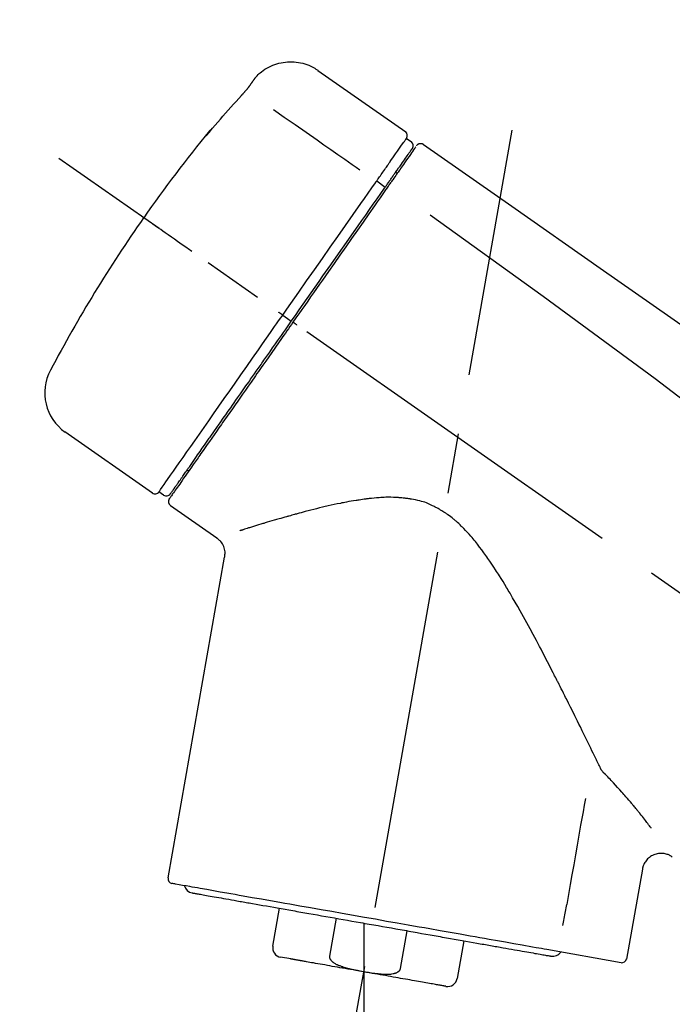
# Model space of a CAD drawing. Extents: x 0 to 26473, y -13 to 8857.
# Drawn here: x 24303 to 24371, y 3047 to 3149 of the extents above; entities that cross this region are included whole.
import ezdxf

# ---------------------------------------------------------------- set-up
doc = ezdxf.new("R2010")
doc.units = 0
doc.header["$LTSCALE"] = 50
doc.header["$MEASUREMENT"] = 0
doc.linetypes.add('CENTER2', pattern=[1.125, 0.75, -0.125, 0.125, -0.125])
doc.layers.get('0').update_dxf_attribs({"linetype": 'CONTINUOUS'})
doc.layers.get('DEFPOINTS').update_dxf_attribs({"color": 146, "linetype": 'CONTINUOUS'})
doc.layers.add('150-機器', color=8, linetype='CONTINUOUS')
doc.layers.add('166-寸法B', color=11, linetype='CONTINUOUS')
doc.styles.add('KH001', font='txt')
doc.dimstyles.new('KH1xx030', dxfattribs={"dimscale": 30, "dimtxt": 2, "dimasz": 0.6, "dimexe": 0.3, "dimexo": 1.2, "dimgap": 0.5, "dimtad": 3, "dimdec": 1, "dimdsep": 46, "dimlunit": 6, "dimtxsty": 'KH001', "dimblk": 'DOT', "dimcen": 1, "dimdle": 1, "dimclrd": 256, "dimclre": 256, "dimclrt": 256, "dimadec": 0, "dimazin": 0, "dimtfac": 1, "dimtdec": 1, "dimtix": 1, "dimtmove": 2, "dimatfit": 3, "dimldrblk": 'CLOSEDBLANK', "dimfxl": 1, "dimtolj": 1, "dimtzin": 0, "dimlwd": -1, "dimlwe": -1, "dimarcsym": 0})

# ---------------------------------------------------------------- blocks, each defined once
blk = doc.blocks.new('F402_D')
at = {"layer": '150-機器', "color": 13, "linetype": 'Continuous'}
for p, q in [((-259.61, 246.19), (-250.47, 239.79)), ((-250.39, 239.12), (-249.9, 238.78)), ((-251.52, 235.6), (-251.36, 235.48)), ((-253.49, 234.7), (-252.6, 234.06)), ((-263.26, 220.74), (-262.77, 220.4)), ((-262.77, 220.4), (-262.37, 220.11)), ((-276.79, 202.21), (-285.92, 208.6)), ((-273.04, 204.52), (-273.21, 204.63)), ((-275.65, 202.02), (-276.14, 202.36)), ((-270.13, 197.55), (-274.95, 200.92)), ((-275.19, 162.2), (-269.31, 195.58)), ((-225.86, 163.11), (-227.51, 153.75)), ((-264.29, 155.12), (-263.59, 159.05)), ((-257.7, 158.01), (-258.39, 154.08)), ((-254.83, 157.5), (-254.83, 152.47)), ((-251.03, 152.78), (-250.34, 156.71)), ((-244.44, 155.67), (-245.14, 151.74)), ((-228.08, 153.39), (-235.79, 154.75)), ((-262.43, 153.78), (-263.48, 153.96))]:
    blk.add_line(p, q, dxfattribs=at)
at = {"layer": '150-機器', "color": 13, "linetype": 'CENTER2'}
for p, q in [((-263.42, 103.75), (-239.4, 239.98)), ((0.34, 36.17), (-286.53, 237.04)), ((-254.83, 152.47), (-254.83, 92.26))]:
    blk.add_line(p, q, dxfattribs=at)
at = {"layer": '150-機器', "color": 13, "linetype": 'Continuous'}
for points in [[(-266.12, 245.42), (-266.07, 245.47), (-266.02, 245.53), (-265.97, 245.59), (-265.92, 245.64), (-265.82, 245.75), (-265.71, 245.85), (-265.6, 245.95), (-265.48, 246.05), (-265.3, 246.18), (-265.11, 246.31), (-264.92, 246.43), (-264.71, 246.53), (-264.51, 246.63), (-264.3, 246.72), (-264.09, 246.8), (-263.87, 246.87), (-263.66, 246.93), (-263.44, 246.98), (-263.21, 247.02), (-262.99, 247.05), (-262.76, 247.07), (-262.54, 247.08), (-262.31, 247.08), (-262.08, 247.07), (-261.86, 247.05), (-261.63, 247.02), (-261.41, 246.98), (-261.19, 246.93), (-260.97, 246.87), (-260.75, 246.8), (-260.54, 246.72), (-260.33, 246.63), (-260.2, 246.56), (-260.07, 246.49), (-259.94, 246.41), (-259.81, 246.33), (-259.75, 246.29), (-259.69, 246.24), (-259.63, 246.2), (-259.57, 246.16)], [(-266.69, 244.6), (-266.69, 244.6), (-266.69, 244.6), (-266.68, 244.61), (-266.68, 244.61), (-266.67, 244.62), (-266.67, 244.63), (-266.66, 244.64), (-266.65, 244.65), (-266.64, 244.67), (-266.63, 244.68), (-266.62, 244.7), (-266.61, 244.72), (-266.6, 244.74), (-266.58, 244.76), (-266.57, 244.78), (-266.55, 244.8), (-266.53, 244.82), (-266.52, 244.85), (-266.5, 244.87), (-266.48, 244.9), (-266.46, 244.93), (-266.44, 244.95), (-266.42, 244.98), (-266.4, 245.01), (-266.39, 245.03), (-266.37, 245.06), (-266.36, 245.08), (-266.34, 245.1), (-266.33, 245.12), (-266.31, 245.14), (-266.3, 245.16), (-266.29, 245.17), (-266.28, 245.19), (-266.27, 245.2), (-266.26, 245.22), (-266.25, 245.23), (-266.24, 245.24), (-266.23, 245.26), (-266.22, 245.27), (-266.21, 245.28), (-266.21, 245.29), (-266.2, 245.3), (-266.19, 245.31), (-266.18, 245.32), (-266.18, 245.33), (-266.17, 245.34), (-266.16, 245.35), (-266.16, 245.36), (-266.15, 245.37), (-266.15, 245.37), (-266.15, 245.38), (-266.14, 245.38), (-266.14, 245.38), (-266.14, 245.39), (-266.14, 245.39), (-266.14, 245.39)], [(-266.14, 245.39), (-266.14, 245.39), (-266.13, 245.39), (-266.13, 245.4), (-266.13, 245.4), (-266.13, 245.4), (-266.13, 245.4), (-266.13, 245.4), (-266.13, 245.41), (-266.12, 245.41), (-266.12, 245.41), (-266.12, 245.42), (-266.12, 245.42), (-266.12, 245.42), (-266.11, 245.42), (-266.11, 245.43), (-266.11, 245.43), (-266.11, 245.43), (-266.11, 245.43), (-266.11, 245.43), (-266.1, 245.44), (-266.1, 245.44), (-266.1, 245.44), (-266.1, 245.44), (-266.1, 245.44), (-266.1, 245.44), (-266.1, 245.45), (-266.1, 245.45), (-266.1, 245.45), (-266.1, 245.45), (-266.09, 245.45), (-266.09, 245.45), (-266.09, 245.45)], [(-267.56, 243.58), (-267.55, 243.59), (-267.55, 243.59), (-267.54, 243.6), (-267.54, 243.6), (-267.53, 243.62), (-267.52, 243.63), (-267.5, 243.64), (-267.49, 243.65), (-267.48, 243.67), (-267.46, 243.69), (-267.44, 243.7), (-267.43, 243.72), (-267.41, 243.74), (-267.39, 243.76), (-267.38, 243.78), (-267.36, 243.8), (-267.34, 243.82), (-267.32, 243.85), (-267.29, 243.88), (-267.27, 243.9), (-267.24, 243.93), (-267.21, 243.97), (-267.19, 244), (-267.16, 244.03), (-267.13, 244.07), (-267.09, 244.1), (-267.06, 244.14), (-267.03, 244.18), (-267, 244.21), (-266.97, 244.25), (-266.94, 244.28), (-266.91, 244.32), (-266.89, 244.34), (-266.87, 244.37), (-266.85, 244.39), (-266.83, 244.42), (-266.82, 244.43), (-266.81, 244.45), (-266.79, 244.47), (-266.78, 244.48), (-266.77, 244.49), (-266.76, 244.51), (-266.75, 244.52), (-266.74, 244.53), (-266.74, 244.54), (-266.73, 244.55), (-266.72, 244.56), (-266.71, 244.57), (-266.71, 244.57), (-266.71, 244.58), (-266.7, 244.58), (-266.7, 244.59), (-266.7, 244.59), (-266.7, 244.59), (-266.69, 244.59), (-266.69, 244.6)], [(-270.81, 239.86), (-270.55, 240.18), (-270.28, 240.49), (-270.02, 240.81), (-269.75, 241.12), (-269.48, 241.43), (-269.21, 241.75), (-268.94, 242.05), (-268.67, 242.36), (-268.39, 242.67), (-268.11, 242.97), (-267.84, 243.28), (-267.56, 243.58)], [(-264.23, 242.14), (-263.1, 241.34), (-261.97, 240.55), (-260.83, 239.76), (-259.7, 238.96), (-258.98, 238.46), (-258.26, 237.95), (-257.54, 237.45), (-256.82, 236.95), (-256.43, 236.67), (-256.03, 236.4), (-255.64, 236.12), (-255.25, 235.85)], [(-271.2, 239.44), (-271.2, 239.44), (-271.2, 239.44), (-271.2, 239.43), (-271.2, 239.43), (-271.21, 239.43), (-271.21, 239.43), (-271.21, 239.42), (-271.21, 239.42), (-271.22, 239.42), (-271.22, 239.41), (-271.22, 239.41), (-271.22, 239.4), (-271.22, 239.4), (-271.22, 239.4), (-271.22, 239.4), (-271.22, 239.4), (-271.22, 239.39), (-271.22, 239.4), (-271.21, 239.41), (-271.2, 239.41), (-271.19, 239.43), (-271.18, 239.44), (-271.17, 239.45), (-271.16, 239.46), (-271.14, 239.48), (-271.13, 239.5), (-271.11, 239.51), (-271.1, 239.53), (-271.07, 239.56), (-271.05, 239.58), (-271.03, 239.6), (-271.01, 239.63), (-270.99, 239.65), (-270.97, 239.67), (-270.95, 239.69), (-270.93, 239.72), (-270.92, 239.74), (-270.9, 239.76), (-270.88, 239.78), (-270.87, 239.8), (-270.86, 239.81), (-270.85, 239.82), (-270.84, 239.83), (-270.83, 239.84), (-270.82, 239.85), (-270.82, 239.85), (-270.82, 239.86), (-270.81, 239.86)], [(-270.89, 239.89), (-270.89, 239.89), (-270.89, 239.89), (-270.89, 239.88), (-270.89, 239.88), (-270.89, 239.88), (-270.89, 239.88), (-270.9, 239.87), (-270.9, 239.87), (-270.91, 239.85), (-270.92, 239.83), (-270.94, 239.82), (-270.95, 239.8), (-270.96, 239.78), (-270.98, 239.76), (-270.99, 239.74), (-271, 239.72), (-271.02, 239.7), (-271.03, 239.68), (-271.04, 239.67), (-271.05, 239.65), (-271.07, 239.63), (-271.09, 239.6), (-271.1, 239.58), (-271.12, 239.56), (-271.13, 239.54), (-271.14, 239.53), (-271.15, 239.51), (-271.16, 239.49), (-271.17, 239.48), (-271.18, 239.47), (-271.18, 239.46), (-271.19, 239.46), (-271.19, 239.45), (-271.19, 239.45), (-271.2, 239.44), (-271.2, 239.44)], [(-271.12, 239.5), (-271.12, 239.51), (-271.12, 239.51), (-271.12, 239.51), (-271.11, 239.51), (-271.11, 239.52), (-271.1, 239.53), (-271.09, 239.54), (-271.09, 239.54), (-271.07, 239.56), (-271.06, 239.57), (-271.05, 239.59), (-271.04, 239.6), (-271.03, 239.61), (-271.02, 239.62), (-271.01, 239.63), (-271, 239.65), (-270.99, 239.65), (-270.99, 239.66), (-270.98, 239.66), (-270.97, 239.67)], [(-271.12, 239.52), (-271.13, 239.51), (-271.13, 239.51), (-271.14, 239.5), (-271.15, 239.49), (-271.16, 239.49), (-271.16, 239.48), (-271.17, 239.48), (-271.18, 239.47), (-271.18, 239.46), (-271.19, 239.45), (-271.19, 239.45), (-271.2, 239.44)], [(-252.08, 236.71), (-251.95, 236.91), (-251.81, 237.1), (-251.67, 237.3), (-251.53, 237.5), (-251.32, 237.8), (-251.11, 238.1), (-250.9, 238.41), (-250.68, 238.71), (-250.61, 238.81), (-250.54, 238.92), (-250.47, 239.02), (-250.39, 239.12), (-250.39, 239.12), (-250.39, 239.12), (-250.39, 239.13), (-250.39, 239.13)], [(-249.19, 238.51), (-249.18, 238.52), (-249.17, 238.53), (-249.16, 238.54), (-249.15, 238.54), (-249.13, 238.55), (-249.1, 238.56), (-249.08, 238.57), (-249.06, 238.58), (-249.02, 238.59), (-248.99, 238.6), (-248.95, 238.6), (-248.91, 238.6), (-248.87, 238.6), (-248.84, 238.59), (-248.8, 238.59), (-248.76, 238.57), (-248.74, 238.57), (-248.72, 238.56), (-248.7, 238.54), (-248.68, 238.53), (-248.67, 238.52), (-248.66, 238.52), (-248.65, 238.51), (-248.64, 238.5)], [(-251.5, 235.63), (-251.36, 235.83), (-251.22, 236.04), (-251.07, 236.24), (-250.93, 236.44), (-250.82, 236.6), (-250.72, 236.75), (-250.61, 236.9), (-250.5, 237.06), (-250.41, 237.19), (-250.32, 237.32), (-250.23, 237.45), (-250.14, 237.57), (-250.12, 237.6), (-250.11, 237.62), (-250.09, 237.64), (-250.08, 237.66), (-250.05, 237.7), (-250.02, 237.74), (-249.99, 237.78), (-249.97, 237.82), (-249.96, 237.83), (-249.95, 237.85), (-249.93, 237.87), (-249.92, 237.88), (-249.9, 237.92), (-249.87, 237.96), (-249.84, 238), (-249.82, 238.04), (-249.81, 238.05), (-249.8, 238.06), (-249.79, 238.07), (-249.78, 238.09), (-249.78, 238.09), (-249.78, 238.09), (-249.78, 238.09), (-249.78, 238.09)], [(-249.43, 238.24), (-249.43, 238.24), (-249.43, 238.24), (-249.43, 238.24), (-249.43, 238.24), (-249.46, 238.19), (-249.49, 238.15), (-249.52, 238.11), (-249.55, 238.07), (-249.65, 237.92), (-249.76, 237.77), (-249.87, 237.62), (-249.97, 237.46), (-250.13, 237.24), (-250.29, 237.01), (-250.45, 236.79), (-250.61, 236.56), (-250.71, 236.41), (-250.81, 236.26), (-250.92, 236.12), (-251.02, 235.97)], [(-249.33, 238.34), (-249.31, 238.39), (-249.28, 238.44), (-249.25, 238.48), (-249.21, 238.51), (-249.2, 238.51), (-249.2, 238.51), (-249.2, 238.51), (-249.19, 238.51)], [(-248.64, 238.5), (-239.45, 232.07), (-230.25, 225.63), (-221.06, 219.2), (-211.87, 212.76), (-202.68, 206.32), (-193.49, 199.89), (-184.3, 193.45), (-175.11, 187.02)], [(-253.49, 234.7), (-253.45, 234.76), (-253.41, 234.81), (-253.37, 234.87), (-253.34, 234.92), (-253.26, 235.03), (-253.19, 235.13), (-253.11, 235.24), (-253.04, 235.35), (-252.94, 235.49), (-252.84, 235.62), (-252.75, 235.76), (-252.65, 235.9), (-252.57, 236.01), (-252.49, 236.12), (-252.42, 236.24), (-252.34, 236.35), (-252.3, 236.4), (-252.26, 236.45), (-252.23, 236.51), (-252.19, 236.56), (-252.18, 236.58), (-252.16, 236.6), (-252.15, 236.62), (-252.13, 236.64)], [(-252.13, 236.64), (-252.13, 236.65), (-252.12, 236.65), (-252.12, 236.66), (-252.12, 236.66), (-252.11, 236.67), (-252.11, 236.68), (-252.1, 236.68), (-252.1, 236.69), (-252.1, 236.69), (-252.09, 236.7), (-252.09, 236.71), (-252.08, 236.71)], [(-252.69, 233.93), (-252.66, 233.98), (-252.62, 234.03), (-252.59, 234.08), (-252.55, 234.13), (-252.52, 234.17), (-252.49, 234.22), (-252.46, 234.26), (-252.42, 234.31), (-252.36, 234.4), (-252.3, 234.48), (-252.24, 234.57), (-252.18, 234.66), (-252.15, 234.7), (-252.12, 234.74), (-252.1, 234.78), (-252.07, 234.82), (-252.02, 234.89), (-251.97, 234.97), (-251.92, 235.04), (-251.86, 235.11), (-251.84, 235.14), (-251.82, 235.18), (-251.8, 235.21), (-251.77, 235.24), (-251.73, 235.3), (-251.7, 235.35), (-251.66, 235.41), (-251.62, 235.46), (-251.6, 235.49), (-251.59, 235.51), (-251.57, 235.53), (-251.55, 235.56), (-251.54, 235.57), (-251.53, 235.59), (-251.52, 235.61), (-251.5, 235.63)], [(-251.02, 235.97), (-251.05, 235.93), (-251.07, 235.9), (-251.09, 235.86), (-251.12, 235.83), (-251.19, 235.72), (-251.27, 235.61), (-251.35, 235.5), (-251.42, 235.39), (-251.52, 235.25), (-251.62, 235.11), (-251.72, 234.97), (-251.82, 234.82), (-251.88, 234.74), (-251.94, 234.65), (-252, 234.57), (-252.06, 234.48), (-252.12, 234.39), (-252.18, 234.31), (-252.24, 234.22), (-252.3, 234.14), (-252.37, 234.04), (-252.43, 233.95), (-252.5, 233.85), (-252.57, 233.76)], [(-263.26, 220.74), (-262.85, 221.34), (-262.43, 221.93), (-262.02, 222.52), (-261.6, 223.12), (-260.78, 224.29), (-259.96, 225.46), (-259.14, 226.63), (-258.32, 227.8), (-257.53, 228.93), (-256.73, 230.07), (-255.94, 231.2), (-255.15, 232.34), (-254.77, 232.88), (-254.39, 233.42), (-254.01, 233.96), (-253.63, 234.51)], [(-253.63, 234.51), (-253.62, 234.52), (-253.6, 234.54), (-253.59, 234.55), (-253.58, 234.57), (-253.57, 234.59), (-253.56, 234.6), (-253.55, 234.62), (-253.54, 234.64), (-253.52, 234.65), (-253.51, 234.67), (-253.5, 234.68), (-253.49, 234.7)], [(-262.37, 220.11), (-261.95, 220.7), (-261.54, 221.29), (-261.13, 221.88), (-260.72, 222.47), (-260.31, 223.05), (-259.9, 223.64), (-259.49, 224.22), (-259.08, 224.81), (-258.27, 225.97), (-257.46, 227.12), (-256.64, 228.28), (-255.83, 229.44), (-255.43, 230.01), (-255.04, 230.58), (-254.64, 231.15), (-254.24, 231.72), (-253.85, 232.27), (-253.46, 232.83), (-253.08, 233.38), (-252.69, 233.93)], [(-252.57, 233.76), (-252.86, 233.35), (-253.14, 232.94), (-253.43, 232.52), (-253.72, 232.11), (-254.32, 231.26), (-254.91, 230.41), (-255.5, 229.56), (-256.1, 228.71), (-256.7, 227.85), (-257.31, 226.99), (-257.92, 226.12), (-258.52, 225.26), (-258.83, 224.82), (-259.13, 224.38), (-259.44, 223.94), (-259.75, 223.5), (-260.05, 223.07), (-260.36, 222.63), (-260.67, 222.19), (-260.97, 221.75), (-261.28, 221.31), (-261.59, 220.88), (-261.89, 220.44), (-262.2, 220)], [(-247.92, 231.16), (-236.19, 222.7), (-224.54, 214.15), (-213.06, 205.38), (-201.83, 196.3), (-198.34, 193.33), (-194.86, 190.34), (-191.41, 187.33), (-187.96, 184.3)], [(-272.72, 227.37), (-272.85, 227.45), (-272.97, 227.54), (-273.09, 227.62), (-273.21, 227.71), (-273.46, 227.88), (-273.71, 228.06), (-273.95, 228.23), (-274.2, 228.4), (-274.52, 228.63), (-274.84, 228.85), (-275.16, 229.08), (-275.49, 229.3), (-275.72, 229.46), (-275.95, 229.63), (-276.18, 229.79), (-276.41, 229.95), (-276.49, 230), (-276.57, 230.06), (-276.64, 230.11), (-276.72, 230.16), (-276.73, 230.17), (-276.75, 230.18), (-276.76, 230.19), (-276.78, 230.2)], [(-276.14, 202.36), (-276.14, 202.36), (-276.14, 202.36), (-276.14, 202.36), (-276.13, 202.36), (-276.09, 202.42), (-276.05, 202.48), (-276.01, 202.54), (-275.97, 202.6), (-275.79, 202.86), (-275.6, 203.12), (-275.42, 203.39), (-275.23, 203.65), (-274.93, 204.08), (-274.63, 204.51), (-274.33, 204.93), (-274.04, 205.36), (-273.63, 205.94), (-273.23, 206.51), (-272.83, 207.09), (-272.42, 207.66), (-271.93, 208.36), (-271.44, 209.06), (-270.95, 209.76), (-270.46, 210.46), (-269.9, 211.26), (-269.34, 212.06), (-268.78, 212.86), (-268.22, 213.66), (-267.61, 214.53), (-267.01, 215.4), (-266.4, 216.27), (-265.79, 217.13), (-265.37, 217.74), (-264.95, 218.34), (-264.53, 218.94), (-264.11, 219.54), (-263.9, 219.84), (-263.69, 220.14), (-263.47, 220.44), (-263.26, 220.74)], [(-263.26, 220.74), (-263.27, 220.75), (-263.27, 220.75), (-263.28, 220.75), (-263.28, 220.75), (-263.29, 220.76), (-263.29, 220.76), (-263.3, 220.76), (-263.3, 220.77), (-263.31, 220.77), (-263.32, 220.78), (-263.33, 220.79), (-263.33, 220.79), (-263.35, 220.8), (-263.37, 220.81), (-263.38, 220.83), (-263.4, 220.84), (-263.43, 220.86), (-263.45, 220.88), (-263.48, 220.9), (-263.51, 220.91), (-263.54, 220.93), (-263.56, 220.95), (-263.59, 220.97), (-263.62, 220.99), (-263.63, 221), (-263.64, 221.01), (-263.66, 221.02), (-263.67, 221.03), (-263.67, 221.03), (-263.67, 221.03), (-263.67, 221.03), (-263.67, 221.03)], [(-262.2, 220), (-262.36, 219.77), (-262.52, 219.55), (-262.67, 219.32), (-262.83, 219.1), (-262.99, 218.87), (-263.15, 218.65), (-263.31, 218.42), (-263.46, 218.2), (-263.62, 217.97), (-263.78, 217.75), (-263.94, 217.52), (-264.09, 217.3), (-264.4, 216.85), (-264.72, 216.41), (-265.03, 215.96), (-265.34, 215.52), (-265.49, 215.3), (-265.64, 215.08), (-265.8, 214.87), (-265.95, 214.65), (-266.1, 214.43), (-266.25, 214.21), (-266.41, 213.99), (-266.56, 213.78), (-266.85, 213.36), (-267.14, 212.94), (-267.44, 212.52), (-267.73, 212.11), (-267.87, 211.9), (-268.01, 211.7), (-268.15, 211.5), (-268.29, 211.3), (-268.43, 211.1), (-268.57, 210.9), (-268.71, 210.7), (-268.85, 210.51), (-268.98, 210.32), (-269.11, 210.13), (-269.25, 209.94), (-269.38, 209.75), (-269.51, 209.56), (-269.64, 209.37), (-269.77, 209.19), (-269.9, 209), (-270.15, 208.65), (-270.39, 208.3), (-270.64, 207.95), (-270.88, 207.6), (-271.11, 207.28), (-271.33, 206.96), (-271.55, 206.65), (-271.77, 206.33), (-271.87, 206.19), (-271.97, 206.04), (-272.07, 205.9), (-272.17, 205.76), (-272.27, 205.61), (-272.37, 205.47), (-272.47, 205.33), (-272.57, 205.19), (-272.75, 204.94), (-272.92, 204.69), (-273.1, 204.44), (-273.27, 204.19), (-273.42, 203.98), (-273.57, 203.77), (-273.72, 203.55), (-273.86, 203.34), (-273.98, 203.17), (-274.1, 203), (-274.22, 202.83), (-274.35, 202.66), (-274.44, 202.53), (-274.53, 202.4), (-274.62, 202.27), (-274.71, 202.14), (-274.77, 202.05), (-274.83, 201.96), (-274.89, 201.88), (-274.95, 201.79), (-274.97, 201.77), (-274.98, 201.75), (-274.99, 201.73), (-275.01, 201.7), (-275.04, 201.67), (-275.06, 201.63), (-275.08, 201.61), (-275.08, 201.61), (-275.07, 201.61), (-275.07, 201.62), (-275.07, 201.62), (-275.07, 201.62)], [(-274.95, 202.14), (-274.95, 202.14), (-274.95, 202.14), (-274.95, 202.14), (-274.95, 202.14), (-274.95, 202.14), (-274.95, 202.14), (-274.95, 202.14), (-274.95, 202.14), (-274.95, 202.14), (-274.95, 202.14), (-274.95, 202.14), (-274.95, 202.15), (-274.93, 202.17), (-274.91, 202.2), (-274.89, 202.23), (-274.87, 202.25), (-274.82, 202.33), (-274.77, 202.4), (-274.72, 202.47), (-274.67, 202.54), (-274.66, 202.56), (-274.65, 202.58), (-274.63, 202.59), (-274.62, 202.61), (-274.6, 202.64), (-274.57, 202.68), (-274.55, 202.72), (-274.52, 202.75), (-274.51, 202.77), (-274.49, 202.79), (-274.48, 202.81), (-274.47, 202.83), (-274.42, 202.9), (-274.38, 202.96), (-274.33, 203.02), (-274.29, 203.09), (-274.25, 203.14), (-274.22, 203.19), (-274.18, 203.24), (-274.15, 203.29), (-274.07, 203.4), (-273.99, 203.51), (-273.91, 203.62), (-273.83, 203.73), (-273.79, 203.8), (-273.75, 203.86), (-273.7, 203.92), (-273.66, 203.98), (-273.59, 204.09), (-273.51, 204.19), (-273.44, 204.3), (-273.37, 204.4), (-273.34, 204.44), (-273.32, 204.47), (-273.29, 204.51), (-273.27, 204.55), (-273.21, 204.62), (-273.16, 204.7), (-273.11, 204.77), (-273.05, 204.85), (-273.02, 204.89), (-273, 204.93), (-272.97, 204.97), (-272.94, 205.01), (-272.8, 205.21), (-272.65, 205.42), (-272.51, 205.63), (-272.37, 205.83), (-272.24, 206.02), (-272.11, 206.2), (-271.98, 206.39), (-271.85, 206.57), (-271.63, 206.89), (-271.41, 207.2), (-271.19, 207.51), (-270.97, 207.82), (-270.9, 207.93), (-270.82, 208.04), (-270.75, 208.15), (-270.67, 208.25), (-270.51, 208.48), (-270.35, 208.71), (-270.19, 208.94), (-270.03, 209.17), (-269.94, 209.29), (-269.86, 209.41), (-269.78, 209.53), (-269.69, 209.65), (-269.44, 210.01), (-269.18, 210.38), (-268.93, 210.75), (-268.67, 211.11), (-268.49, 211.37), (-268.31, 211.63), (-268.13, 211.89), (-267.95, 212.14), (-267.66, 212.55), (-267.37, 212.96), (-267.09, 213.37), (-266.8, 213.78), (-266.7, 213.92), (-266.61, 214.06), (-266.51, 214.2), (-266.41, 214.34), (-266.21, 214.62), (-266.01, 214.9), (-265.82, 215.18), (-265.62, 215.47), (-265.52, 215.61), (-265.42, 215.75), (-265.32, 215.89), (-265.22, 216.04), (-264.92, 216.47), (-264.62, 216.9), (-264.32, 217.33), (-264.01, 217.76), (-263.81, 218.05), (-263.61, 218.34), (-263.4, 218.63), (-263.2, 218.93), (-262.99, 219.22), (-262.78, 219.52), (-262.57, 219.82), (-262.37, 220.11)], [(-261.79, 219.71), (-261.81, 219.72), (-261.82, 219.73), (-261.83, 219.74), (-261.85, 219.75), (-261.86, 219.76), (-261.87, 219.77), (-261.89, 219.78), (-261.9, 219.79), (-261.93, 219.81), (-261.95, 219.82), (-261.97, 219.84), (-262, 219.86), (-262.01, 219.87), (-262.02, 219.87), (-262.03, 219.88), (-262.04, 219.89), (-262.06, 219.9), (-262.08, 219.92), (-262.1, 219.93), (-262.12, 219.94), (-262.13, 219.95), (-262.14, 219.95), (-262.14, 219.96), (-262.15, 219.96), (-262.16, 219.97), (-262.17, 219.98), (-262.18, 219.98), (-262.19, 219.99), (-262.19, 219.99), (-262.2, 220), (-262.2, 220), (-262.2, 220)], [(-230.21, 173.59), (-230.27, 173.72), (-230.33, 173.85), (-230.4, 173.98), (-230.46, 174.11), (-230.52, 174.24), (-230.59, 174.37), (-230.65, 174.5), (-230.71, 174.63), (-230.85, 174.9), (-230.98, 175.17), (-231.11, 175.44), (-231.24, 175.71), (-231.3, 175.84), (-231.37, 175.98), (-231.44, 176.12), (-231.51, 176.25), (-231.71, 176.67), (-231.91, 177.09), (-232.12, 177.5), (-232.32, 177.92), (-232.47, 178.21), (-232.61, 178.5), (-232.75, 178.78), (-232.89, 179.07), (-233.11, 179.51), (-233.33, 179.95), (-233.55, 180.39), (-233.77, 180.83), (-233.85, 180.98), (-233.92, 181.13), (-234, 181.28), (-234.07, 181.43), (-234.19, 181.65), (-234.3, 181.88), (-234.41, 182.1), (-234.53, 182.33), (-234.57, 182.41), (-234.61, 182.48), (-234.64, 182.56), (-234.68, 182.63), (-234.76, 182.78), (-234.84, 182.93), (-234.91, 183.09), (-234.99, 183.24), (-235.03, 183.31), (-235.07, 183.39), (-235.11, 183.46), (-235.15, 183.54), (-235.34, 183.92), (-235.54, 184.3), (-235.73, 184.68), (-235.93, 185.06), (-236.09, 185.37), (-236.24, 185.67), (-236.4, 185.98), (-236.57, 186.28), (-236.89, 186.9), (-237.22, 187.51), (-237.55, 188.12), (-237.88, 188.74), (-238.05, 189.04), (-238.22, 189.35), (-238.39, 189.66), (-238.56, 189.97), (-238.82, 190.43), (-239.09, 190.89), (-239.36, 191.35), (-239.63, 191.81), (-239.72, 191.96), (-239.81, 192.11), (-239.9, 192.27), (-239.99, 192.42), (-240.18, 192.72), (-240.36, 193.03), (-240.55, 193.33), (-240.74, 193.64), (-240.84, 193.79), (-240.93, 193.94), (-241.03, 194.09), (-241.13, 194.24), (-241.33, 194.54), (-241.53, 194.84), (-241.73, 195.14), (-241.94, 195.44), (-242.04, 195.59), (-242.14, 195.74), (-242.25, 195.89), (-242.35, 196.03), (-242.57, 196.32), (-242.79, 196.61), (-243.01, 196.9), (-243.23, 197.18), (-243.35, 197.32), (-243.46, 197.46), (-243.58, 197.6), (-243.7, 197.74), (-243.88, 197.94), (-244.06, 198.14), (-244.25, 198.34), (-244.44, 198.54), (-244.51, 198.6), (-244.57, 198.67), (-244.64, 198.73), (-244.7, 198.8), (-244.83, 198.93), (-244.97, 199.05), (-245.1, 199.17), (-245.24, 199.3), (-245.3, 199.35), (-245.37, 199.41), (-245.44, 199.47), (-245.51, 199.53), (-245.65, 199.65), (-245.8, 199.76), (-245.94, 199.87), (-246.09, 199.98), (-246.16, 200.03), (-246.23, 200.08), (-246.31, 200.13), (-246.38, 200.19), (-246.5, 200.26), (-246.62, 200.33), (-246.73, 200.4), (-246.85, 200.47), (-246.89, 200.5), (-246.93, 200.52), (-246.97, 200.54), (-247.01, 200.56), (-247.09, 200.61), (-247.17, 200.65), (-247.25, 200.7), (-247.33, 200.74), (-247.37, 200.76), (-247.41, 200.78), (-247.46, 200.8), (-247.5, 200.82), (-247.7, 200.92), (-247.91, 201.02), (-248.11, 201.12), (-248.32, 201.2), (-248.49, 201.27), (-248.66, 201.32), (-248.84, 201.37), (-249.01, 201.42), (-249.23, 201.47), (-249.45, 201.52), (-249.67, 201.56), (-249.89, 201.6), (-249.94, 201.6), (-249.98, 201.61), (-250.03, 201.62), (-250.07, 201.63), (-250.16, 201.64), (-250.25, 201.65), (-250.34, 201.67), (-250.43, 201.68), (-250.47, 201.68), (-250.52, 201.69), (-250.56, 201.69), (-250.61, 201.7), (-250.74, 201.71), (-250.87, 201.73), (-251.01, 201.74), (-251.14, 201.75), (-251.23, 201.76), (-251.32, 201.76), (-251.41, 201.77), (-251.5, 201.77), (-251.76, 201.78), (-252.03, 201.79), (-252.29, 201.79), (-252.56, 201.79), (-252.73, 201.78), (-252.9, 201.77), (-253.08, 201.76), (-253.25, 201.75), (-253.51, 201.73), (-253.77, 201.7), (-254.03, 201.67), (-254.29, 201.65), (-254.37, 201.64), (-254.46, 201.63), (-254.54, 201.62), (-254.63, 201.6), (-254.8, 201.58), (-254.97, 201.56), (-255.14, 201.54), (-255.31, 201.51), (-255.39, 201.5), (-255.47, 201.49), (-255.56, 201.47), (-255.64, 201.46), (-255.89, 201.42), (-256.14, 201.38), (-256.38, 201.34), (-256.63, 201.29), (-256.79, 201.26), (-256.95, 201.23), (-257.11, 201.2), (-257.27, 201.16), (-257.59, 201.1), (-257.9, 201.03), (-258.22, 200.96), (-258.53, 200.89), (-258.68, 200.86), (-258.84, 200.82), (-258.99, 200.79), (-259.14, 200.75), (-259.44, 200.68), (-259.74, 200.6), (-260.04, 200.53), (-260.34, 200.45), (-260.49, 200.42), (-260.63, 200.38), (-260.78, 200.34), (-260.92, 200.3), (-261.14, 200.24), (-261.35, 200.19), (-261.56, 200.13), (-261.77, 200.07), (-261.84, 200.05), (-261.91, 200.03), (-261.98, 200.02), (-262.05, 200), (-262.19, 199.96), (-262.33, 199.92), (-262.46, 199.88), (-262.6, 199.84), (-262.67, 199.83), (-262.73, 199.81), (-262.8, 199.79), (-262.87, 199.77), (-263.06, 199.71), (-263.26, 199.66), (-263.46, 199.6), (-263.65, 199.55), (-263.78, 199.51), (-263.9, 199.47), (-264.03, 199.44), (-264.15, 199.4), (-264.39, 199.33), (-264.63, 199.26), (-264.87, 199.19), (-265.1, 199.12), (-265.22, 199.08), (-265.33, 199.05), (-265.44, 199.02), (-265.55, 198.98), (-265.77, 198.92), (-265.98, 198.85), (-266.2, 198.79), (-266.41, 198.72), (-266.51, 198.69), (-266.61, 198.66), (-266.71, 198.63), (-266.81, 198.6), (-266.95, 198.55), (-267.09, 198.51), (-267.23, 198.47), (-267.37, 198.42), (-267.42, 198.41), (-267.46, 198.39), (-267.51, 198.38), (-267.55, 198.37), (-267.6, 198.35), (-267.64, 198.34), (-267.68, 198.33), (-267.72, 198.31)], [(-269.31, 195.57), (-269.3, 195.61), (-269.29, 195.66), (-269.28, 195.71), (-269.28, 195.76), (-269.27, 195.85), (-269.26, 195.94), (-269.26, 196.04), (-269.26, 196.13), (-269.28, 196.27), (-269.31, 196.41), (-269.35, 196.55), (-269.4, 196.69), (-269.46, 196.82), (-269.53, 196.95), (-269.61, 197.07), (-269.7, 197.18), (-269.76, 197.25), (-269.83, 197.31), (-269.9, 197.38), (-269.97, 197.43), (-270.01, 197.46), (-270.05, 197.49), (-270.09, 197.52), (-270.13, 197.55)], [(-229.83, 173.07), (-229.85, 173.09), (-229.87, 173.12), (-229.89, 173.14), (-229.91, 173.16), (-229.93, 173.18), (-229.95, 173.2), (-229.97, 173.22), (-229.99, 173.24), (-230.02, 173.29), (-230.05, 173.33), (-230.08, 173.37), (-230.11, 173.42), (-230.13, 173.44), (-230.14, 173.46), (-230.16, 173.48), (-230.17, 173.51), (-230.18, 173.53), (-230.19, 173.55), (-230.2, 173.57), (-230.21, 173.59)], [(-224.94, 167.38), (-224.94, 167.39), (-224.95, 167.39), (-224.95, 167.4), (-224.95, 167.4), (-224.96, 167.4), (-224.96, 167.41), (-224.96, 167.41), (-224.97, 167.42), (-225.05, 167.53), (-225.13, 167.63), (-225.22, 167.74), (-225.3, 167.85), (-225.39, 167.96), (-225.47, 168.08), (-225.56, 168.19), (-225.64, 168.3), (-225.76, 168.44), (-225.87, 168.59), (-225.99, 168.73), (-226.1, 168.87), (-226.13, 168.9), (-226.15, 168.93), (-226.17, 168.96), (-226.2, 168.99), (-226.25, 169.05), (-226.29, 169.11), (-226.34, 169.17), (-226.39, 169.22), (-226.41, 169.25), (-226.44, 169.28), (-226.46, 169.31), (-226.48, 169.34), (-226.56, 169.43), (-226.63, 169.52), (-226.7, 169.61), (-226.77, 169.69), (-226.82, 169.75), (-226.87, 169.81), (-226.92, 169.87), (-226.97, 169.93), (-227.12, 170.11), (-227.27, 170.29), (-227.43, 170.47), (-227.58, 170.65), (-227.68, 170.77), (-227.79, 170.89), (-227.89, 171.01), (-228, 171.13), (-228.22, 171.38), (-228.44, 171.62), (-228.66, 171.86), (-228.88, 172.1), (-229, 172.22), (-229.11, 172.35), (-229.23, 172.47), (-229.34, 172.59), (-229.46, 172.71), (-229.58, 172.83), (-229.71, 172.95), (-229.83, 173.07)], [(-231.8, 170.47), (-231.92, 169.77), (-232.04, 169.07), (-232.17, 168.37), (-232.29, 167.68), (-232.47, 166.65), (-232.65, 165.62), (-232.83, 164.59), (-233.01, 163.56), (-233.19, 162.54), (-233.38, 161.51), (-233.56, 160.48), (-233.74, 159.45)], [(-222.77, 164.37), (-222.78, 164.38), (-222.79, 164.39), (-222.8, 164.4), (-222.81, 164.41), (-222.85, 164.44), (-222.89, 164.47), (-222.93, 164.49), (-222.97, 164.52), (-223.04, 164.56), (-223.12, 164.6), (-223.2, 164.63), (-223.29, 164.65), (-223.39, 164.68), (-223.5, 164.71), (-223.61, 164.73), (-223.72, 164.75), (-223.84, 164.76), (-223.96, 164.76), (-224.08, 164.75), (-224.2, 164.73), (-224.33, 164.71), (-224.45, 164.68), (-224.57, 164.65), (-224.69, 164.6), (-224.8, 164.55), (-224.92, 164.49), (-225.03, 164.42), (-225.13, 164.34), (-225.23, 164.26), (-225.32, 164.18), (-225.41, 164.09), (-225.49, 163.99), (-225.55, 163.89), (-225.61, 163.8), (-225.67, 163.69), (-225.72, 163.59), (-225.76, 163.52), (-225.79, 163.45), (-225.81, 163.37), (-225.83, 163.29), (-225.84, 163.25), (-225.85, 163.21), (-225.85, 163.17), (-225.85, 163.13), (-225.86, 163.13), (-225.86, 163.12), (-225.86, 163.12), (-225.86, 163.11)], [(-235.79, 154.75), (-236.07, 154.8), (-236.36, 154.85), (-236.64, 154.9), (-236.92, 154.95), (-237.29, 155.01), (-237.65, 155.08), (-238.02, 155.14), (-238.38, 155.21), (-239.23, 155.36), (-240.09, 155.51), (-240.94, 155.66), (-241.8, 155.81), (-242.29, 155.9), (-242.78, 155.98), (-243.27, 156.07), (-243.76, 156.15), (-244.81, 156.34), (-245.86, 156.53), (-246.91, 156.71), (-247.96, 156.9), (-248.53, 157), (-249.09, 157.09), (-249.65, 157.19), (-250.21, 157.29), (-251.35, 157.49), (-252.49, 157.69), (-253.63, 157.9), (-254.76, 158.1), (-255.34, 158.2), (-255.91, 158.3), (-256.49, 158.4), (-257.07, 158.5), (-258.17, 158.7), (-259.27, 158.89), (-260.37, 159.08), (-261.47, 159.28), (-262, 159.37), (-262.53, 159.46), (-263.05, 159.56), (-263.58, 159.65), (-264.53, 159.82), (-265.48, 159.99), (-266.43, 160.15), (-267.38, 160.32), (-267.8, 160.39), (-268.22, 160.47), (-268.65, 160.54), (-269.07, 160.62), (-269.76, 160.74), (-270.46, 160.86), (-271.15, 160.99), (-271.85, 161.11), (-272.12, 161.16), (-272.39, 161.2), (-272.67, 161.25), (-272.94, 161.3), (-273.31, 161.37), (-273.67, 161.43), (-274.04, 161.49), (-274.41, 161.56), (-274.5, 161.58), (-274.6, 161.59), (-274.69, 161.61), (-274.78, 161.63), (-274.79, 161.63), (-274.79, 161.63), (-274.79, 161.63), (-274.79, 161.63)], [(-272.68, 160.65), (-272.68, 160.65), (-272.68, 160.65), (-272.68, 160.65), (-272.68, 160.65), (-272.66, 160.64), (-272.64, 160.64), (-272.63, 160.64), (-272.61, 160.63), (-272.59, 160.63), (-272.57, 160.63), (-272.55, 160.62), (-272.53, 160.62), (-272.45, 160.61), (-272.37, 160.59), (-272.28, 160.58), (-272.2, 160.56), (-272.07, 160.54), (-271.94, 160.52), (-271.82, 160.5), (-271.69, 160.47), (-271.52, 160.44), (-271.35, 160.41), (-271.18, 160.38), (-271.01, 160.35), (-270.8, 160.32), (-270.59, 160.28), (-270.38, 160.24), (-270.16, 160.2), (-269.91, 160.16), (-269.67, 160.12), (-269.42, 160.07), (-269.17, 160.03), (-268.88, 159.98), (-268.59, 159.93), (-268.31, 159.88), (-268.02, 159.83), (-267.86, 159.8), (-267.7, 159.77), (-267.54, 159.74), (-267.38, 159.71), (-267.22, 159.68), (-267.06, 159.66), (-266.9, 159.63), (-266.74, 159.6), (-266.39, 159.54), (-266.04, 159.48), (-265.69, 159.41), (-265.34, 159.35), (-264.96, 159.29), (-264.58, 159.22), (-264.2, 159.15), (-263.83, 159.09), (-263.43, 159.02), (-263.02, 158.94), (-262.62, 158.87), (-262.22, 158.8), (-262.01, 158.77), (-261.8, 158.73), (-261.59, 158.69), (-261.38, 158.65), (-261.17, 158.62), (-260.96, 158.58), (-260.75, 158.54), (-260.54, 158.51), (-260.1, 158.43), (-259.66, 158.35), (-259.22, 158.27), (-258.79, 158.2), (-258.34, 158.12), (-257.89, 158.04), (-257.44, 157.96), (-256.99, 157.88), (-256.54, 157.8), (-256.08, 157.72), (-255.63, 157.64), (-255.18, 157.56), (-254.95, 157.52), (-254.72, 157.48), (-254.49, 157.44), (-254.26, 157.4), (-254.03, 157.36), (-253.8, 157.32), (-253.57, 157.28), (-253.34, 157.24), (-252.88, 157.16), (-252.43, 157.08), (-251.97, 157), (-251.51, 156.91), (-251.29, 156.88), (-251.06, 156.84), (-250.84, 156.8), (-250.61, 156.76), (-250.39, 156.72), (-250.16, 156.68), (-249.93, 156.64), (-249.71, 156.6), (-249.27, 156.52), (-248.83, 156.44), (-248.39, 156.36), (-247.95, 156.29), (-247.74, 156.25), (-247.52, 156.21), (-247.31, 156.17), (-247.09, 156.14), (-246.88, 156.1), (-246.67, 156.06), (-246.46, 156.02), (-246.24, 155.99), (-245.83, 155.91), (-245.43, 155.84), (-245.02, 155.77), (-244.61, 155.7), (-244.23, 155.63), (-243.84, 155.56), (-243.46, 155.49), (-243.07, 155.43), (-242.9, 155.4), (-242.72, 155.36), (-242.54, 155.33), (-242.36, 155.3)], [(-234.13, 157.24), (-234.1, 157.43), (-234.06, 157.61), (-234.03, 157.79), (-234, 157.98), (-233.97, 158.16), (-233.93, 158.35), (-233.9, 158.53), (-233.87, 158.72), (-233.84, 158.9), (-233.8, 159.08), (-233.77, 159.27), (-233.74, 159.45)], [(-242.36, 155.3), (-242.19, 155.27), (-242.01, 155.24), (-241.83, 155.21), (-241.65, 155.18), (-241.49, 155.15), (-241.33, 155.12), (-241.16, 155.09), (-241, 155.06), (-240.83, 155.03), (-240.67, 155), (-240.51, 154.97), (-240.34, 154.95), (-240.05, 154.89), (-239.75, 154.84), (-239.46, 154.79), (-239.16, 154.74), (-238.9, 154.69), (-238.64, 154.64), (-238.38, 154.6), (-238.12, 154.55), (-237.89, 154.51), (-237.67, 154.47), (-237.45, 154.44), (-237.23, 154.4), (-237.05, 154.36), (-236.87, 154.33), (-236.69, 154.3), (-236.51, 154.27), (-236.37, 154.24), (-236.23, 154.22), (-236.09, 154.2), (-235.95, 154.17), (-235.86, 154.15), (-235.76, 154.14), (-235.67, 154.12), (-235.57, 154.1), (-235.52, 154.1), (-235.47, 154.09), (-235.42, 154.08), (-235.37, 154.07), (-235.37, 154.07), (-235.37, 154.07), (-235.36, 154.07), (-235.36, 154.07), (-235.36, 154.07), (-235.36, 154.07), (-235.36, 154.07), (-235.36, 154.07)], [(-246.29, 150.93), (-246.29, 150.93), (-246.29, 150.93), (-246.29, 150.93), (-246.29, 150.93), (-246.3, 150.93), (-246.31, 150.93), (-246.32, 150.94), (-246.33, 150.94), (-246.38, 150.95), (-246.43, 150.95), (-246.48, 150.96), (-246.53, 150.97), (-246.62, 150.99), (-246.72, 151.01), (-246.81, 151.02), (-246.9, 151.04), (-247.02, 151.06), (-247.14, 151.08), (-247.26, 151.1), (-247.37, 151.12), (-247.53, 151.15), (-247.68, 151.18), (-247.84, 151.2), (-247.99, 151.23), (-248.18, 151.26), (-248.37, 151.3), (-248.56, 151.33), (-248.74, 151.36), (-248.95, 151.4), (-249.16, 151.44), (-249.36, 151.47), (-249.57, 151.51), (-249.8, 151.55), (-250.04, 151.59), (-250.27, 151.63), (-250.5, 151.67), (-250.76, 151.72), (-251.01, 151.76), (-251.26, 151.81), (-251.52, 151.85), (-251.78, 151.9), (-252.05, 151.95), (-252.31, 151.99), (-252.57, 152.04), (-252.85, 152.09), (-253.13, 152.14), (-253.41, 152.18), (-253.68, 152.23), (-253.96, 152.28), (-254.24, 152.33), (-254.53, 152.38), (-254.81, 152.43), (-255.09, 152.48), (-255.37, 152.53), (-255.65, 152.58), (-255.93, 152.63), (-256.21, 152.68), (-256.49, 152.73), (-256.76, 152.78), (-257.04, 152.83), (-257.31, 152.87), (-257.57, 152.92), (-257.84, 152.97), (-258.11, 153.01), (-258.36, 153.06), (-258.62, 153.1), (-258.87, 153.15), (-259.13, 153.19), (-259.36, 153.24), (-259.6, 153.28), (-259.84, 153.32), (-260.08, 153.36), (-260.26, 153.39), (-260.44, 153.42), (-260.62, 153.46), (-260.8, 153.49), (-260.9, 153.51), (-261, 153.52), (-261.1, 153.54), (-261.19, 153.56), (-261.26, 153.57), (-261.33, 153.58), (-261.4, 153.59), (-261.46, 153.61), (-261.53, 153.62), (-261.6, 153.63), (-261.67, 153.64), (-261.74, 153.65), (-261.79, 153.66), (-261.85, 153.67), (-261.9, 153.68), (-261.96, 153.69), (-262, 153.7), (-262.04, 153.71), (-262.09, 153.72), (-262.13, 153.72), (-262.17, 153.73), (-262.2, 153.73), (-262.23, 153.74), (-262.26, 153.75), (-262.28, 153.75), (-262.3, 153.75), (-262.33, 153.76), (-262.35, 153.76), (-262.36, 153.76), (-262.38, 153.77), (-262.39, 153.77), (-262.4, 153.77), (-262.41, 153.77), (-262.42, 153.77), (-262.42, 153.77), (-262.43, 153.78)], [(-258.39, 154.08), (-258.4, 154.06), (-258.41, 154.03), (-258.41, 154.01), (-258.41, 153.99), (-258.41, 153.97), (-258.41, 153.95), (-258.4, 153.92), (-258.39, 153.9), (-258.38, 153.86), (-258.36, 153.82), (-258.35, 153.78), (-258.32, 153.74), (-258.31, 153.73), (-258.3, 153.71), (-258.29, 153.69), (-258.27, 153.67), (-258.23, 153.62), (-258.19, 153.57), (-258.14, 153.53), (-258.1, 153.48), (-258.06, 153.46), (-258.03, 153.43), (-257.99, 153.41), (-257.95, 153.39), (-257.88, 153.34), (-257.81, 153.3), (-257.73, 153.25), (-257.66, 153.21), (-257.62, 153.2), (-257.58, 153.18), (-257.54, 153.16), (-257.5, 153.14), (-257.42, 153.11), (-257.34, 153.08), (-257.26, 153.05), (-257.18, 153.02), (-257.14, 153.01), (-257.1, 152.99), (-257.06, 152.98), (-257.02, 152.97), (-256.9, 152.93), (-256.78, 152.89), (-256.66, 152.85), (-256.54, 152.82), (-256.45, 152.8), (-256.37, 152.78), (-256.29, 152.76), (-256.21, 152.74), (-256.04, 152.7), (-255.87, 152.67), (-255.71, 152.63), (-255.54, 152.6), (-255.46, 152.58), (-255.37, 152.57), (-255.29, 152.55), (-255.21, 152.53), (-255.04, 152.5), (-254.87, 152.47), (-254.71, 152.45), (-254.54, 152.42), (-254.45, 152.4), (-254.37, 152.39), (-254.29, 152.38), (-254.2, 152.36), (-254.03, 152.34), (-253.87, 152.31), (-253.7, 152.29), (-253.53, 152.27), (-253.44, 152.26), (-253.36, 152.25), (-253.28, 152.24), (-253.19, 152.23), (-253.02, 152.22), (-252.85, 152.21), (-252.68, 152.2), (-252.51, 152.19), (-252.43, 152.19), (-252.34, 152.19), (-252.26, 152.19), (-252.17, 152.19), (-252.04, 152.21), (-251.92, 152.23), (-251.79, 152.25), (-251.67, 152.28), (-251.63, 152.29), (-251.58, 152.3), (-251.54, 152.31), (-251.5, 152.33), (-251.44, 152.35), (-251.39, 152.38), (-251.33, 152.41), (-251.28, 152.44), (-251.26, 152.46), (-251.24, 152.47), (-251.22, 152.48), (-251.2, 152.49), (-251.17, 152.52), (-251.14, 152.55), (-251.11, 152.58), (-251.09, 152.62), (-251.07, 152.64), (-251.06, 152.65), (-251.05, 152.67), (-251.04, 152.69), (-251.04, 152.71), (-251.03, 152.74), (-251.03, 152.76), (-251.03, 152.78)]]:
    blk.add_lwpolyline(points, dxfattribs=at)
for centre, radius, start, end in [((-155.12, 145.02), 149.67, 140.6652, 144.998), ((-270.5, 239.57), 0.499, 109.3581, 142.2756), ((-250.8, 239.41), 0.499, 325, 54.9772), ((-250.19, 238.37), 0.499, 325, 54.8384), ((-155.12, 145.02), 149.67, 145.002, 152.1226), ((-283.02, 212.66), 4.99, 151.9096, 234.9881), ((-276.54, 202.65), 0.499, 234.9852, 325), ((-275.36, 202.43), 0.499, 234.6488, 325), ((-274.66, 201.33), 0.499, 145, 234.9773), ((-274.7, 162.12), 0.499, 170.2647, 260), ((-272.51, 161.63), 0.997, 193.8395, 260), ((-263.31, 154.94), 0.997, 170.4825, 260), ((-235.18, 155.05), 0.997, 260, 326.3502), ((-228, 153.88), 0.499, 260, 349.9774), ((-246.12, 151.91), 0.997, 260, 350.4672)]:
    blk.add_arc(centre, radius, start, end, dxfattribs=at)
blk = doc.blocks.new('_Dot')
at = {"color": 0, "linetype": 'ByBlock', "lineweight": -2}
blk.add_line((-0.5, 0), (-1, 0), dxfattribs=at)
at = {"color": 0, "linetype": 'ByBlock', "const_width": 0.5}
blk.add_lwpolyline([(-0.25, 0, 1), (0.25, 0, 1)], format="xyb", close=True, dxfattribs=at)
blk = doc.blocks.new('*D195')
at = {"layer": '166-寸法B', "transparency": 16777216}
for p, q in [((24013.48, 2931.11), (24013.48, 3259.15)), ((24813.48, 2931.11), (24813.48, 3259.15)), ((24031.48, 3250.15), (24795.48, 3250.15))]:
    blk.add_line(p, q, dxfattribs=at)
at = {"layer": 'DEFPOINTS', "color": 0, "transparency": 16777216}
for p in [(24813.48, 3250.15), (24013.48, 2895.11), (24813.48, 2895.11)]:
    blk.add_point(p, dxfattribs=at)
at = {"layer": '166-寸法B', "transparency": 16777216, "xscale": 18, "yscale": 18, "zscale": 18, "rotation": 180}
blk.add_blockref('_Dot', (24013.48, 3250.15), dxfattribs=at)
at = {"layer": '166-寸法B', "transparency": 16777216, "xscale": 18, "yscale": 18, "zscale": 18}
blk.add_blockref('_Dot', (24813.48, 3250.15), dxfattribs=at)
at = {"layer": '166-寸法B', "transparency": 16777216, "insert": (24413.48, 3295.15), "char_height": 60, "attachment_point": 5, "style": 'KH001'}
blk.add_mtext('\\A1;800', dxfattribs=at)
blk = doc.blocks.new('_ClosedBlank')
at = {"color": 0, "linetype": 'ByBlock', "lineweight": -2}
for p, q in [((-1, 0.1667), (0, 0)), ((-1, 0.1667), (-1, -0.1667)), ((0, 0), (-1, -0.1667))]:
    blk.add_line(p, q, dxfattribs=at)

msp = doc.modelspace()

# ---------------------------------------------------------------- block references
at = {"layer": '150-機器'}
msp.add_blockref('F402_D', (24593.48, 2897.81), dxfattribs=at)

# ---------------------------------------------------------------- dimensions: what is measured, and where the dimension line sits
at = {"layer": '166-寸法B'}
dim = msp.add_linear_dim(base=(24813.48, 3250.15), p1=(24013.48, 2895.11), p2=(24813.48, 2895.11), dimstyle='KH1xx030', dxfattribs=at)
dim.commit()
dim.dimension.update_dxf_attribs({"geometry": '*D195', "text_midpoint": (24413.48, 3295.15)})

doc.saveas('drawing.dxf')
